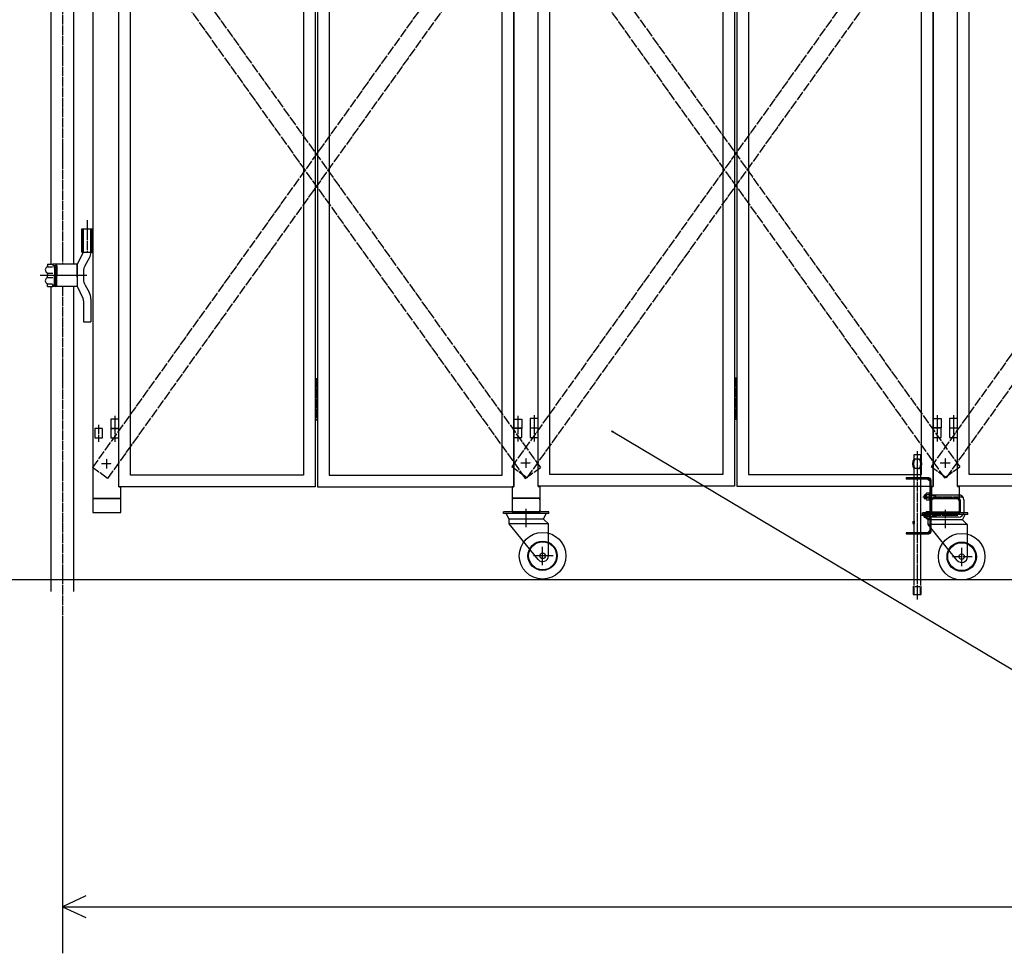
# Model space of a CAD drawing. Extents: x 628 to 15831, y -25 to 10378.
# Drawn here: x 4322 to 6436, y 4112 to 6116 of the extents above; entities that cross this region are included whole.
import ezdxf

# ---------------------------------------------------------------- set-up
doc = ezdxf.new("R2010")
doc.units = 0
doc.linetypes.add('BORDER', pattern=[22, 20, -1, 0, -1])
doc.linetypes.add('DIVIDE', pattern=[23, 20, -1, 0, -1, 0, -1])
doc.layers.get('0').update_dxf_attribs({"linetype": 'CONTINUOUS'})
doc.layers.add('寸法線', color=7, linetype='CONTINUOUS')
doc.layers.add('ﾚｲﾔｰ1', color=7, linetype='CONTINUOUS')
doc.styles.get("Standard").update_dxf_attribs({"font": 'txt', "bigfont": 'extfont'})
doc.dimstyles.new('VELDIM1', dxfattribs={"dimtxt": 149.930553, "dimasz": 50, "dimexe": 100, "dimexo": 0.0625, "dimgap": 0.09, "dimtad": 0, "dimdec": 3, "dimtxsty": 'STANDARD', "dimcen": 0.09, "dimdle": 250, "dimazin": 3, "dimtfac": 1, "dimtdec": 4, "dimtofl": 0, "dimtmove": 0, "dimatfit": 3, "dimtolj": 1, "dimtzin": 0})

# ---------------------------------------------------------------- blocks, each defined once
blk = doc.blocks.new('CLUMP45')
at = {"layer": 'ﾚｲﾔｰ1'}
for p, q in [((5457.8, 5059.1), (5360.8, 5059.1)), ((5360.8, 5055.9), (5360.8, 5059.1)), ((5457.8, 5055.9), (5360.8, 5055.9)), ((5372.8, 5043.9), (5366.3, 5055.9)), ((5446.8, 5043.9), (5452.2, 5055.9)), ((5457.8, 5055.9), (5457.8, 5059.1)), ((5372.8, 5033.9), (5372.8, 5043.9)), ((5446.8, 5043.9), (5372.8, 5043.9)), ((5457.3, 5033.9), (5372.8, 5033.9)), ((5435.2, 4957), (5372.8, 5033.9)), ((5457.3, 5033.4), (5446.8, 5043.9)), ((5457.3, 4965.1), (5457.3, 5033.9))]:
    blk.add_line(p, q, dxfattribs=at)
at = {"layer": 'ﾚｲﾔｰ1', "color": 3, "linetype": 'BORDER'}
for p, q in [((5409.8, 5026.6), (5409.8, 5065.8)), ((5444.8, 4944.9), (5444.8, 4984.3)), ((5467.4, 4965.1), (5424.9, 4965.1))]:
    blk.add_line(p, q, dxfattribs=at)
at = {"layer": 'ﾚｲﾔｰ1'}
for radius in [50, 31.5, 30, 6]:
    blk.add_circle((5444.8, 4965.1), radius, dxfattribs=at)
blk.add_arc((5444.8, 4965.1), 12.5, 220.4083, 360, dxfattribs=at)
blk = doc.blocks.new('CLUMP46')
at = {"layer": 'ﾚｲﾔｰ1'}
for p, q in [((5379.8, 5085.1), (5379.8, 5063.1)), ((5434.8, 5089.1), (5383.8, 5089.1)), ((5438.8, 5085.1), (5438.8, 5063.1)), ((5434.8, 5059.1), (5383.8, 5059.1))]:
    blk.add_line(p, q, dxfattribs=at)
for centre, start, end in [((5383.8, 5085.1), 90, 180), ((5434.8, 5085.1), 0, 90), ((5383.8, 5063.1), 180, 270), ((5434.8, 5063.1), 270, 0)]:
    blk.add_arc(centre, 4, start, end, dxfattribs=at)
blk = doc.blocks.new('CLUMP44')
for name in ['CLUMP46', 'CLUMP45']:
    blk.add_blockref(name, (0, 0))
blk = doc.blocks.new('CLUMP67')
at = {"layer": 'ﾚｲﾔｰ1'}
for p, q in [((6279.8, 5083.2), (6279.8, 5061.2)), ((6334.8, 5087.2), (6283.8, 5087.2)), ((6338.8, 5083.2), (6338.8, 5061.2)), ((6334.8, 5057.2), (6278.8, 5057.2))]:
    blk.add_line(p, q, dxfattribs=at)
for centre, start, end in [((6283.8, 5083.2), 90, 180), ((6334.8, 5083.2), 0, 90), ((6283.8, 5061.2), 180, 270), ((6334.8, 5061.2), 270, 0)]:
    blk.add_arc(centre, 4, start, end, dxfattribs=at)
blk = doc.blocks.new('CLUMP70')
at = {"layer": 'ﾚｲﾔｰ1'}
for p, q in [((6224.8, 5132.2), (6224.8, 5129.9)), ((6273.5, 5132.2), (6224.8, 5132.2)), ((6273.5, 5129.9), (6224.8, 5129.9)), ((6276.5, 5124.5), (6271.1, 5129.9)), ((6276.5, 5017.5), (6276.5, 5126.9)), ((6278.8, 5096.2), (6278.8, 5126.9)), ((6278.8, 5017.5), (6278.8, 5048.2)), ((6273.5, 5014.5), (6224.8, 5014.5)), ((6224.8, 5014.5), (6224.8, 5012.2)), ((6224.8, 5012.2), (6273.5, 5012.2)), ((6276.5, 5019.9), (6271.1, 5014.5))]:
    blk.add_line(p, q, dxfattribs=at)
for centre, radius, start, end in [((6273.5, 5126.9), 5.3, 0, 90), ((6273.5, 5126.9), 3, 0, 90), ((6273.5, 5017.5), 5.3, 270, 0), ((6273.5, 5017.5), 3, 270, 0)]:
    blk.add_arc(centre, radius, start, end, dxfattribs=at)
blk = doc.blocks.new('CLUMP69')
at = {"layer": 'ﾚｲﾔｰ1'}
for p, q in [((6276.5, 5096.7), (6278.8, 5096.7)), ((6276.5, 5087.7), (6278.8, 5087.7)), ((6276.5, 5056.7), (6278.8, 5056.7)), ((6276.5, 5047.7), (6278.8, 5047.7))]:
    blk.add_line(p, q, dxfattribs=at)
blk.add_blockref('CLUMP70', (0, 0))
blk = doc.blocks.new('CLUMP68')
at = {"layer": 'ﾚｲﾔｰ1'}
for p, q in [((6278.8, 5056.2), (6278.8, 5088.2)), ((6278.8, 5087.2), (6278.8, 5057.2))]:
    blk.add_line(p, q, dxfattribs=at)
blk.add_blockref('CLUMP69', (0, 0))
blk = doc.blocks.new('CLUMP71')
at = {"layer": 'ﾚｲﾔｰ1'}
for p, q in [((6357.3, 5057.2), (6260.3, 5057.2)), ((6260.3, 5054), (6260.3, 5057.2)), ((6357.3, 5054), (6260.3, 5054)), ((6272.3, 5042), (6265.8, 5054)), ((6346.3, 5042), (6351.7, 5054)), ((6357.3, 5054), (6357.3, 5057.2)), ((6272.3, 5032), (6272.3, 5042)), ((6346.3, 5042), (6272.3, 5042)), ((6356.8, 5032), (6272.3, 5032)), ((6334.7, 4955.1), (6272.3, 5032)), ((6356.8, 5031.5), (6346.3, 5042)), ((6356.8, 4963.2), (6356.8, 5032))]:
    blk.add_line(p, q, dxfattribs=at)
at = {"layer": 'ﾚｲﾔｰ1', "color": 3, "linetype": 'BORDER'}
for p, q in [((6309.3, 5024.7), (6309.3, 5064)), ((6344.3, 4943.1), (6344.3, 4982.5)), ((6366.9, 4963.2), (6324.4, 4963.2))]:
    blk.add_line(p, q, dxfattribs=at)
at = {"layer": 'ﾚｲﾔｰ1'}
for radius in [50, 31.5, 30, 6]:
    blk.add_circle((6344.3, 4963.2), radius, dxfattribs=at)
blk.add_arc((6344.3, 4963.2), 12.5, 220.4083, 360, dxfattribs=at)
blk = doc.blocks.new('CLUMP72')
at = {"layer": 'ﾚｲﾔｰ1'}
for p, q in [((6263.8, 5096.2), (6267.7, 5096.2)), ((6263.8, 5096.2), (6263.8, 5088.2)), ((6263.8, 5095), (6267.7, 5095)), ((6267.7, 5086.7), (6267.7, 5097.8)), ((6274.5, 5099.6), (6268.5, 5099.6)), ((6274.5, 5095.9), (6268.5, 5095.9)), ((6276.5, 5099.6), (6274.5, 5099.6)), ((6274.5, 5099.6), (6274.5, 5084.9)), ((6276.5, 5084.9), (6276.5, 5099.6)), ((6276.5, 5096.2), (6337.8, 5096.2)), ((6276.5, 5095), (6287.6, 5095)), ((6287.6, 5095), (6288.8, 5096.2)), ((6287.6, 5089.4), (6287.6, 5095)), ((6288.8, 5088.2), (6288.8, 5096.2)), ((6263.8, 5089.4), (6267.7, 5089.4)), ((6263.8, 5088.2), (6267.7, 5088.2)), ((6274.5, 5088.6), (6268.5, 5088.6)), ((6268.5, 5084.9), (6274.5, 5084.9)), ((6276.5, 5093.3), (6274.5, 5092.2)), ((6276.5, 5092.2), (6274.5, 5091.2)), ((6274.5, 5084.9), (6276.5, 5084.9)), ((6276.5, 5089.4), (6287.6, 5089.4)), ((6276.5, 5088.2), (6337.8, 5088.2)), ((6287.6, 5089.4), (6288.8, 5088.2)), ((6340.8, 5085.2), (6340.8, 5059.2)), ((6348.8, 5085.2), (6348.8, 5059.2)), ((6263.7, 5056.2), (6267.7, 5056.2)), ((6263.7, 5055), (6267.7, 5055)), ((6263.8, 5048.2), (6263.8, 5056.2)), ((6267.7, 5046.7), (6267.7, 5057.7)), ((6274.4, 5059.6), (6268.4, 5059.6)), ((6274.4, 5055.9), (6268.4, 5055.9)), ((6274.5, 5059.6), (6274.5, 5044.9)), ((6276.5, 5059.6), (6274.5, 5059.6)), ((6276.5, 5053.3), (6274.5, 5052.2)), ((6276.5, 5052.2), (6274.5, 5051.2)), ((6276.5, 5059.6), (6276.5, 5044.9)), ((6337.8, 5056.2), (6276.5, 5056.2)), ((6276.5, 5055), (6287.6, 5055)), ((6287.6, 5055), (6288.8, 5056.2)), ((6287.6, 5055), (6287.6, 5049.4)), ((6288.8, 5056.2), (6288.8, 5048.2)), ((6263.7, 5049.4), (6267.7, 5049.4)), ((6263.7, 5048.2), (6267.7, 5048.2)), ((6274.4, 5048.5), (6268.4, 5048.5)), ((6268.4, 5044.8), (6274.4, 5044.8)), ((6276.5, 5044.9), (6274.5, 5044.9)), ((6276.5, 5049.4), (6287.6, 5049.4)), ((6337.8, 5048.2), (6276.5, 5048.2)), ((6287.6, 5049.4), (6288.8, 5048.2))]:
    blk.add_line(p, q, dxfattribs=at)
at = {"layer": 'ﾚｲﾔｰ1', "color": 3, "linetype": 'BORDER'}
for p, q in [((6260.7, 5091.8), (6348.9, 5091.8)), ((6258.3, 5052.2), (6335.8, 5052.2))]:
    blk.add_line(p, q, dxfattribs=at)
at = {"layer": 'ﾚｲﾔｰ1'}
for centre, radius, start, end in [((6270.5, 5097.8), 2.72, 137.3, 222.7), ((6277.5, 5092.2), 9.76, 157.9, 202.1), ((6337.8, 5085.2), 11, 0, 90), ((6270.5, 5086.7), 2.72, 137.3, 222.7), ((6337.8, 5085.2), 3, 0, 90), ((6270.4, 5057.7), 2.72, 137.3, 222.7), ((6277.5, 5052.2), 9.76, 157.9, 202.1), ((6337.8, 5059.2), 3, 270, 0), ((6337.8, 5059.2), 11, 270, 0), ((6270.4, 5046.7), 2.72, 137.3, 222.7)]:
    blk.add_arc(centre, radius, start, end, dxfattribs=at)
blk = doc.blocks.new('CLUMP74')
at = {"layer": 'ﾚｲﾔｰ1'}
for centre, start, end in [((6243.6, 5036.7), 179.9596, 195.1481), ((6238.9, 5036.7), 359.9596, 15.1481)]:
    blk.add_arc(centre, 4.38, start, end, dxfattribs=at)
for centre, major_axis, start_param, end_param in [((6243.6, 5036.7), (-1.13, -4.14), -1.570796, -1.299993), ((6242.6, 5037), (-1.8, -2.74), -1.570796, -1.244544), ((6242.8, 5036.5), (0.91, -3.36), -1.570796, -1.263783), ((6241.6, 5037.7), (-1.12, 1.77), 0, 0.442854), ((6241.7, 5035.8), (-1.9, -1.24), 0, 0.408192), ((6241.3, 5038.3), (-1.41, 0), -1.570796, -0.997663), ((6241.3, 5035.2), (-0.79, -1.25), 0, 0.548245), ((6241.2, 5038.2), (-1.25, 0.79), -1.570796, -1.022551), ((6241.3, 5035.1), (0, -1.41), 0, 0.573133), ((6240.8, 5037.6), (-1.24, 1.9), -1.570796, -1.162605), ((6240.9, 5035.7), (1.12, -1.77), 0, 0.442854), ((6239.8, 5036.9), (3.36, 0.91), 0, 0.307013), ((6239.9, 5036.4), (2.74, -1.8), 0, 0.326252), ((6239, 5036.7), (4.14, -1.13), 0, 0.270804)]:
    blk.add_ellipse(centre, major_axis=major_axis, ratio=1, start_param=start_param, end_param=end_param, dxfattribs=at)
blk = doc.blocks.new('CLUMP73')
at = {"layer": 'ﾚｲﾔｰ1'}
for p, q in [((6256.3, 5181.7), (6241.3, 5181.7)), ((6241.3, 5181.7), (6241.3, 5172.7)), ((6256.3, 5172.7), (6256.3, 5181.7)), ((6254, 5172.7), (6243.5, 5172.7)), ((6248.8, 5172.7), (6248.8, 5152.7)), ((6251.3, 5172.7), (6254, 5172.7)), ((6256.3, 5174.1), (6256.3, 5172.7)), ((6241.3, 5152.7), (6241.3, 5132.2)), ((6254, 5152.7), (6243.5, 5152.7)), ((6251.3, 5152.7), (6254, 5152.7)), ((6256.3, 5132.2), (6256.3, 5152.7)), ((6256.3, 5152.7), (6256.3, 5151.9)), ((6241.3, 5129.9), (6241.3, 5039.7)), ((6256.3, 5014.5), (6256.3, 5129.9)), ((6241.3, 5033.7), (6241.3, 5014.5)), ((6241.3, 5012.2), (6241.3, 4901.7)), ((6256.3, 4901.7), (6256.3, 5012.2)), ((6240.3, 4899.7), (6240.3, 4881.7)), ((6241.8, 4897.2), (6241.8, 4881.7)), ((6242.8, 4899.2), (6254.7, 4899.2)), ((6255.7, 4881.7), (6255.7, 4897.2)), ((6257.3, 4881.7), (6257.3, 4899.7)), ((6240.3, 4881.7), (6257.3, 4881.7))]:
    blk.add_line(p, q, dxfattribs=at)
at = {"layer": 'ﾚｲﾔｰ1', "color": 3, "linetype": 'BORDER'}
blk.add_line((6248.8, 5189.5), (6248.8, 4871), dxfattribs=at)
at = {"layer": 'ﾚｲﾔｰ1'}
for centre, radius, start, end in [((6262, 5162.7), 23, 154.2285, 205.7715), ((6262, 5162.7), 21, 151.5631, 208.4369), ((6235.6, 5162.7), 21, 331.5631, 28.4369), ((6235.6, 5162.7), 23, 334.2285, 25.7715)]:
    blk.add_arc(centre, radius, start, end, dxfattribs=at)
blk.add_blockref('CLUMP74', (0, 0))
blk = doc.blocks.new('CLUMP66')
at = {"layer": 'ﾚｲﾔｰ1'}
for p, q in [((6279.8, 5084.1), (6279.8, 5061.2)), ((6338.8, 5084.1), (6338.8, 5061.2))]:
    blk.add_line(p, q, dxfattribs=at)
for name in ['CLUMP73', 'CLUMP68', 'CLUMP72', 'CLUMP67', 'CLUMP71']:
    blk.add_blockref(name, (0, 0))
blk = doc.blocks.new('*D287')
at = {"color": 0}
for p, q in [((4414.5, 4831), (4414.5, 4112.1)), ((11001.1, 4826), (11001.1, 4112.1)), ((4464.5, 4235.4), (4414.5, 4212.1)), ((11001.1, 4212.1), (10951.1, 4235.4)), ((4414.5, 4212.1), (7972.4, 4212.1)), ((4414.5, 4212.1), (7443.2, 4212.1)), ((4414.5, 4212.1), (4664.5, 4212.1)), ((4414.5, 4212.1), (4464.5, 4188.7)), ((11001.1, 4212.1), (7443.2, 4212.1)), ((11001.1, 4212.1), (7972.4, 4212.1)), ((11001.1, 4212.1), (10751.1, 4212.1)), ((10951.1, 4188.7), (11001.1, 4212.1))]:
    blk.add_line(p, q, dxfattribs=at)
blk.add_text('6300', height=149.93, dxfattribs=at).set_placement((7531.4, 4288.5))
blk = doc.blocks.new('CLUMP268')
at = {"layer": 'ﾚｲﾔｰ1', "color": 4, "linetype": 'DIVIDE'}
for p, q in [((5378.5, 6431.7), (5411, 6454.9)), ((5411, 6454.9), (6340.1, 5156)), ((5378.5, 6431.7), (6307.5, 5132.7)), ((6307.5, 5132.7), (6340.1, 5156))]:
    blk.add_line(p, q, dxfattribs=at)
blk = doc.blocks.new('CLUMP269')
at = {"layer": 'ﾚｲﾔｰ1', "color": 4, "linetype": 'DIVIDE'}
for p, q in [((6307.5, 6454.9), (5378.5, 5156)), ((6340.1, 6431.7), (6307.5, 6454.9)), ((6340.1, 6431.7), (5411, 5132.7)), ((5411, 5132.7), (5378.5, 5156))]:
    blk.add_line(p, q, dxfattribs=at)
blk = doc.blocks.new('CLUMP275')
at = {"layer": 'ﾚｲﾔｰ1', "color": 3, "linetype": 'BORDER'}
blk.add_line((5859.3, 5347.8), (5859.3, 5257.2), dxfattribs=at)
at = {"layer": 'ﾚｲﾔｰ1'}
for p, q in [((5856.8, 5339.7), (5856.8, 5264.7)), ((5861.8, 5339.7), (5856.8, 5339.7)), ((5856.8, 5332.2), (5861.8, 5332.2)), ((5861.8, 5264.7), (5861.8, 5339.7)), ((5856.8, 5317.2), (5861.8, 5317.2)), ((5856.8, 5302.2), (5861.8, 5302.2)), ((5856.8, 5287.2), (5861.8, 5287.2)), ((5856.8, 5272.2), (5861.8, 5272.2)), ((5856.8, 5264.7), (5861.8, 5264.7))]:
    blk.add_line(p, q, dxfattribs=at)
blk = doc.blocks.new('CLUMP278')
at = {"layer": 'ﾚｲﾔｰ1', "color": 3, "linetype": 'BORDER'}
blk.add_line((6291.8, 5267.2), (6291.8, 5231), dxfattribs=at)
at = {"layer": 'ﾚｲﾔｰ1'}
for p, q in [((6283.3, 5259.7), (6300.3, 5259.7)), ((6283.3, 5239.7), (6283.3, 5259.7)), ((6300.3, 5259.7), (6300.3, 5239.7)), ((6300.3, 5239.7), (6283.3, 5239.7))]:
    blk.add_line(p, q, dxfattribs=at)
blk = doc.blocks.new('CLUMP279')
at = {"layer": 'ﾚｲﾔｰ1', "color": 3, "linetype": 'BORDER'}
blk.add_line((6291.8, 5267.2), (6291.8, 5231), dxfattribs=at)
at = {"layer": 'ﾚｲﾔｰ1'}
for p, q in [((6283.3, 5259.7), (6300.3, 5259.7)), ((6283.3, 5239.7), (6283.3, 5259.7)), ((6300.3, 5259.7), (6300.3, 5239.7)), ((6300.3, 5239.7), (6283.3, 5239.7))]:
    blk.add_line(p, q, dxfattribs=at)
blk = doc.blocks.new('CLUMP280')
at = {"layer": 'ﾚｲﾔｰ1'}
for p, q in [((6283.3, 6624.7), (6300.3, 6624.7)), ((6283.3, 6604.7), (6283.3, 6624.7)), ((6300.3, 6624.7), (6300.3, 6604.7)), ((6300.3, 6604.7), (6283.3, 6604.7))]:
    blk.add_line(p, q, dxfattribs=at)
at = {"layer": 'ﾚｲﾔｰ1', "color": 3, "linetype": 'BORDER'}
blk.add_line((6291.8, 6632.2), (6291.8, 6596), dxfattribs=at)
blk = doc.blocks.new('CLUMP281')
at = {"layer": 'ﾚｲﾔｰ1'}
for p, q in [((6283.3, 7989.7), (6300.3, 7989.7)), ((6283.3, 7969.7), (6283.3, 7989.7)), ((6300.3, 7989.7), (6300.3, 7969.7)), ((6300.3, 7969.7), (6283.3, 7969.7))]:
    blk.add_line(p, q, dxfattribs=at)
at = {"layer": 'ﾚｲﾔｰ1', "color": 3, "linetype": 'BORDER'}
blk.add_line((6291.8, 7997.2), (6291.8, 7961), dxfattribs=at)
blk = doc.blocks.new('CLUMP282')
at = {"layer": 'ﾚｲﾔｰ1'}
for p, q in [((6283.3, 7989.7), (6300.3, 7989.7)), ((6283.3, 7969.7), (6283.3, 7989.7)), ((6300.3, 7989.7), (6300.3, 7969.7)), ((6300.3, 7969.7), (6283.3, 7969.7))]:
    blk.add_line(p, q, dxfattribs=at)
at = {"layer": 'ﾚｲﾔｰ1', "color": 3, "linetype": 'BORDER'}
blk.add_line((6291.8, 7997.2), (6291.8, 7961), dxfattribs=at)
blk = doc.blocks.new('CLUMP277')
for name in ['CLUMP281', 'CLUMP282', 'CLUMP280', 'CLUMP278', 'CLUMP279']:
    blk.add_blockref(name, (0, 0))
blk = doc.blocks.new('CLUMP311')
at = {"layer": 'ﾚｲﾔｰ1', "color": 3, "linetype": 'BORDER'}
blk.add_line((5426.8, 5267.2), (5426.8, 5231), dxfattribs=at)
at = {"layer": 'ﾚｲﾔｰ1'}
for p, q in [((5418.3, 5259.7), (5418.3, 5239.7)), ((5435.3, 5259.7), (5418.3, 5259.7)), ((5435.3, 5239.7), (5435.3, 5259.7)), ((5418.3, 5239.7), (5435.3, 5239.7))]:
    blk.add_line(p, q, dxfattribs=at)
blk = doc.blocks.new('CLUMP312')
at = {"layer": 'ﾚｲﾔｰ1', "color": 3, "linetype": 'BORDER'}
blk.add_line((5426.8, 5267.2), (5426.8, 5231), dxfattribs=at)
at = {"layer": 'ﾚｲﾔｰ1'}
for p, q in [((5418.3, 5259.7), (5418.3, 5239.7)), ((5435.3, 5259.7), (5418.3, 5259.7)), ((5435.3, 5239.7), (5435.3, 5259.7)), ((5418.3, 5239.7), (5435.3, 5239.7))]:
    blk.add_line(p, q, dxfattribs=at)
blk = doc.blocks.new('CLUMP313')
at = {"layer": 'ﾚｲﾔｰ1'}
for p, q in [((5418.3, 6624.7), (5418.3, 6604.7)), ((5435.3, 6624.7), (5418.3, 6624.7)), ((5435.3, 6604.7), (5435.3, 6624.7)), ((5418.3, 6604.7), (5435.3, 6604.7))]:
    blk.add_line(p, q, dxfattribs=at)
at = {"layer": 'ﾚｲﾔｰ1', "color": 3, "linetype": 'BORDER'}
blk.add_line((5426.8, 6632.2), (5426.8, 6596), dxfattribs=at)
blk = doc.blocks.new('CLUMP314')
at = {"layer": 'ﾚｲﾔｰ1'}
for p, q in [((5418.3, 7989.7), (5418.3, 7969.7)), ((5435.3, 7989.7), (5418.3, 7989.7)), ((5435.3, 7969.7), (5435.3, 7989.7)), ((5418.3, 7969.7), (5435.3, 7969.7))]:
    blk.add_line(p, q, dxfattribs=at)
at = {"layer": 'ﾚｲﾔｰ1', "color": 3, "linetype": 'BORDER'}
blk.add_line((5426.8, 7997.2), (5426.8, 7961), dxfattribs=at)
blk = doc.blocks.new('CLUMP315')
at = {"layer": 'ﾚｲﾔｰ1'}
for p, q in [((5418.3, 7989.7), (5418.3, 7969.7)), ((5435.3, 7989.7), (5418.3, 7989.7)), ((5435.3, 7969.7), (5435.3, 7989.7)), ((5418.3, 7969.7), (5435.3, 7969.7))]:
    blk.add_line(p, q, dxfattribs=at)
at = {"layer": 'ﾚｲﾔｰ1', "color": 3, "linetype": 'BORDER'}
blk.add_line((5426.8, 7997.2), (5426.8, 7961), dxfattribs=at)
blk = doc.blocks.new('CLUMP310')
for name in ['CLUMP314', 'CLUMP315', 'CLUMP313', 'CLUMP311', 'CLUMP312']:
    blk.add_blockref(name, (0, 0))
blk = doc.blocks.new('CLUMP270')
at = {"layer": 'ﾚｲﾔｰ1'}
for p, q in [((5435.3, 5114.7), (5435.3, 8114.7)), ((5856.8, 8114.7), (5856.8, 5114.7)), ((5861.8, 8114.7), (5861.8, 5114.7)), ((6283.3, 5114.7), (6283.3, 8114.7)), ((5460.3, 5139.7), (5460.3, 8089.7)), ((5831.8, 8089.7), (5831.8, 5139.7)), ((5886.8, 8089.7), (5886.8, 5139.7)), ((6258.3, 5139.7), (6258.3, 8089.7)), ((5831.8, 5139.7), (5460.3, 5139.7)), ((5886.8, 5139.7), (6258.3, 5139.7)), ((5856.8, 5114.7), (5435.3, 5114.7)), ((5861.8, 5114.7), (6283.3, 5114.7))]:
    blk.add_line(p, q, dxfattribs=at)
for name in ['CLUMP310', 'CLUMP277', 'CLUMP275']:
    blk.add_blockref(name, (0, 0))
blk = doc.blocks.new('CLUMP325')
at = {"layer": 'ﾚｲﾔｰ1', "color": 3, "linetype": 'BORDER'}
blk.add_line((5426.8, 5246.6), (5426.8, 5210.4), dxfattribs=at)
at = {"layer": 'ﾚｲﾔｰ1'}
for p, q in [((5418.3, 5239.1), (5418.3, 5219.1)), ((5435.3, 5239.1), (5418.3, 5239.1)), ((5435.3, 5219.1), (5435.3, 5239.1)), ((5418.3, 5219.1), (5435.3, 5219.1))]:
    blk.add_line(p, q, dxfattribs=at)
blk = doc.blocks.new('CLUMP326')
at = {"layer": 'ﾚｲﾔｰ1', "color": 3, "linetype": 'BORDER'}
blk.add_line((5391.8, 5246.6), (5391.8, 5210.4), dxfattribs=at)
at = {"layer": 'ﾚｲﾔｰ1'}
for p, q in [((5383.3, 5239.1), (5383.3, 5219.1)), ((5400.3, 5239.1), (5383.3, 5239.1)), ((5400.3, 5219.1), (5400.3, 5239.1)), ((5383.3, 5219.1), (5400.3, 5219.1))]:
    blk.add_line(p, q, dxfattribs=at)
blk = doc.blocks.new('CLUMP327')
at = {"layer": 'ﾚｲﾔｰ1', "color": 3, "linetype": 'BORDER'}
blk.add_line((5391.8, 5246.6), (5391.8, 5210.4), dxfattribs=at)
at = {"layer": 'ﾚｲﾔｰ1'}
for p, q in [((5383.3, 5239.1), (5383.3, 5219.1)), ((5400.3, 5239.1), (5383.3, 5239.1)), ((5400.3, 5219.1), (5400.3, 5239.1)), ((5383.3, 5219.1), (5400.3, 5219.1))]:
    blk.add_line(p, q, dxfattribs=at)
blk = doc.blocks.new('CLUMP328')
at = {"layer": 'ﾚｲﾔｰ1', "color": 3, "linetype": 'BORDER'}
blk.add_line((5426.8, 5246.6), (5426.8, 5210.4), dxfattribs=at)
at = {"layer": 'ﾚｲﾔｰ1'}
for p, q in [((5418.3, 5239.1), (5418.3, 5219.1)), ((5435.3, 5239.1), (5418.3, 5239.1)), ((5435.3, 5219.1), (5435.3, 5239.1)), ((5418.3, 5219.1), (5435.3, 5219.1))]:
    blk.add_line(p, q, dxfattribs=at)
blk = doc.blocks.new('CLUMP316')
at = {"layer": 'ﾚｲﾔｰ1'}
for p, q in [((5383.3, 8114.1), (5383.3, 5114.1)), ((5435.3, 5114.1), (5435.3, 8114.1)), ((5379.3, 5114.1), (5379.3, 5089.1)), ((5379.3, 5114.1), (5383.3, 5114.1)), ((5435.3, 5114.1), (5439.3, 5114.1)), ((5439.3, 5089.1), (5439.3, 5114.1)), ((5379.3, 5089.1), (5439.3, 5089.1)), ((5379.3, 5089.1), (5379.3, 5059.1)), ((5439.3, 5089.1), (5379.3, 5089.1)), ((5439.3, 5059.1), (5439.3, 5089.1)), ((5379.3, 5059.1), (5439.3, 5059.1))]:
    blk.add_line(p, q, dxfattribs=at)
for name in ['CLUMP326', 'CLUMP327', 'CLUMP325', 'CLUMP328']:
    blk.add_blockref(name, (0, 0))
blk = doc.blocks.new('CLUMP267')
at = {"layer": 'ﾚｲﾔｰ1', "color": 3, "linetype": 'BORDER'}
for p, q in [((5398.2, 5164.7), (5420.4, 5164.7)), ((5409.3, 5153.8), (5409.3, 5175.5))]:
    blk.add_line(p, q, dxfattribs=at)
for name in ['CLUMP316', 'CLUMP270', 'CLUMP268', 'CLUMP269']:
    blk.add_blockref(name, (0, 0))
blk = doc.blocks.new('CLUMP330')
at = {"layer": 'ﾚｲﾔｰ1', "color": 4, "linetype": 'DIVIDE'}
for p, q in [((6278.5, 6431.7), (6311, 6454.9)), ((6311, 6454.9), (7240.1, 5156)), ((6278.5, 6431.7), (7207.5, 5132.7)), ((7207.5, 5132.7), (7240.1, 5156))]:
    blk.add_line(p, q, dxfattribs=at)
blk = doc.blocks.new('CLUMP331')
at = {"layer": 'ﾚｲﾔｰ1', "color": 4, "linetype": 'DIVIDE'}
for p, q in [((7207.5, 6454.9), (6278.5, 5156)), ((7240.1, 6431.7), (7207.5, 6454.9)), ((7240.1, 6431.7), (6311, 5132.7)), ((6311, 5132.7), (6278.5, 5156))]:
    blk.add_line(p, q, dxfattribs=at)
blk = doc.blocks.new('CLUMP373')
at = {"layer": 'ﾚｲﾔｰ1', "color": 3, "linetype": 'BORDER'}
blk.add_line((6326.8, 5267.2), (6326.8, 5231), dxfattribs=at)
at = {"layer": 'ﾚｲﾔｰ1'}
for p, q in [((6318.3, 5259.7), (6318.3, 5239.7)), ((6335.3, 5259.7), (6318.3, 5259.7)), ((6335.3, 5239.7), (6335.3, 5259.7)), ((6318.3, 5239.7), (6335.3, 5239.7))]:
    blk.add_line(p, q, dxfattribs=at)
blk = doc.blocks.new('CLUMP374')
at = {"layer": 'ﾚｲﾔｰ1', "color": 3, "linetype": 'BORDER'}
blk.add_line((6326.8, 5267.2), (6326.8, 5231), dxfattribs=at)
at = {"layer": 'ﾚｲﾔｰ1'}
for p, q in [((6318.3, 5259.7), (6318.3, 5239.7)), ((6335.3, 5259.7), (6318.3, 5259.7)), ((6335.3, 5239.7), (6335.3, 5259.7)), ((6318.3, 5239.7), (6335.3, 5239.7))]:
    blk.add_line(p, q, dxfattribs=at)
blk = doc.blocks.new('CLUMP375')
at = {"layer": 'ﾚｲﾔｰ1'}
for p, q in [((6318.3, 6624.7), (6318.3, 6604.7)), ((6335.3, 6624.7), (6318.3, 6624.7)), ((6335.3, 6604.7), (6335.3, 6624.7)), ((6318.3, 6604.7), (6335.3, 6604.7))]:
    blk.add_line(p, q, dxfattribs=at)
at = {"layer": 'ﾚｲﾔｰ1', "color": 3, "linetype": 'BORDER'}
blk.add_line((6326.8, 6632.2), (6326.8, 6596), dxfattribs=at)
blk = doc.blocks.new('CLUMP376')
at = {"layer": 'ﾚｲﾔｰ1'}
for p, q in [((6318.3, 7989.7), (6318.3, 7969.7)), ((6335.3, 7989.7), (6318.3, 7989.7)), ((6335.3, 7969.7), (6335.3, 7989.7)), ((6318.3, 7969.7), (6335.3, 7969.7))]:
    blk.add_line(p, q, dxfattribs=at)
at = {"layer": 'ﾚｲﾔｰ1', "color": 3, "linetype": 'BORDER'}
blk.add_line((6326.8, 7997.2), (6326.8, 7961), dxfattribs=at)
blk = doc.blocks.new('CLUMP377')
at = {"layer": 'ﾚｲﾔｰ1'}
for p, q in [((6318.3, 7989.7), (6318.3, 7969.7)), ((6335.3, 7989.7), (6318.3, 7989.7)), ((6335.3, 7969.7), (6335.3, 7989.7)), ((6318.3, 7969.7), (6335.3, 7969.7))]:
    blk.add_line(p, q, dxfattribs=at)
at = {"layer": 'ﾚｲﾔｰ1', "color": 3, "linetype": 'BORDER'}
blk.add_line((6326.8, 7997.2), (6326.8, 7961), dxfattribs=at)
blk = doc.blocks.new('CLUMP372')
for name in ['CLUMP376', 'CLUMP377', 'CLUMP375', 'CLUMP373', 'CLUMP374']:
    blk.add_blockref(name, (0, 0))
blk = doc.blocks.new('CLUMP332')
at = {"layer": 'ﾚｲﾔｰ1'}
for p, q in [((6335.3, 5114.7), (6335.3, 8114.7)), ((6360.3, 5139.7), (6360.3, 8089.7)), ((6731.8, 5139.7), (6360.3, 5139.7)), ((6756.8, 5114.7), (6335.3, 5114.7))]:
    blk.add_line(p, q, dxfattribs=at)
blk.add_blockref('CLUMP372', (0, 0))
blk = doc.blocks.new('CLUMP387')
at = {"layer": 'ﾚｲﾔｰ1', "color": 3, "linetype": 'BORDER'}
blk.add_line((6326.8, 5246.6), (6326.8, 5210.4), dxfattribs=at)
at = {"layer": 'ﾚｲﾔｰ1'}
for p, q in [((6318.3, 5239.1), (6318.3, 5219.1)), ((6335.3, 5239.1), (6318.3, 5239.1)), ((6335.3, 5219.1), (6335.3, 5239.1)), ((6318.3, 5219.1), (6335.3, 5219.1))]:
    blk.add_line(p, q, dxfattribs=at)
blk = doc.blocks.new('CLUMP388')
at = {"layer": 'ﾚｲﾔｰ1', "color": 3, "linetype": 'BORDER'}
blk.add_line((6291.8, 5246.6), (6291.8, 5210.4), dxfattribs=at)
at = {"layer": 'ﾚｲﾔｰ1'}
for p, q in [((6283.3, 5239.1), (6283.3, 5219.1)), ((6300.3, 5239.1), (6283.3, 5239.1)), ((6300.3, 5219.1), (6300.3, 5239.1)), ((6283.3, 5219.1), (6300.3, 5219.1))]:
    blk.add_line(p, q, dxfattribs=at)
blk = doc.blocks.new('CLUMP389')
at = {"layer": 'ﾚｲﾔｰ1', "color": 3, "linetype": 'BORDER'}
blk.add_line((6291.8, 5246.6), (6291.8, 5210.4), dxfattribs=at)
at = {"layer": 'ﾚｲﾔｰ1'}
for p, q in [((6283.3, 5239.1), (6283.3, 5219.1)), ((6300.3, 5239.1), (6283.3, 5239.1)), ((6300.3, 5219.1), (6300.3, 5239.1)), ((6283.3, 5219.1), (6300.3, 5219.1))]:
    blk.add_line(p, q, dxfattribs=at)
blk = doc.blocks.new('CLUMP390')
at = {"layer": 'ﾚｲﾔｰ1', "color": 3, "linetype": 'BORDER'}
blk.add_line((6326.8, 5246.6), (6326.8, 5210.4), dxfattribs=at)
at = {"layer": 'ﾚｲﾔｰ1'}
for p, q in [((6318.3, 5239.1), (6318.3, 5219.1)), ((6335.3, 5239.1), (6318.3, 5239.1)), ((6335.3, 5219.1), (6335.3, 5239.1)), ((6318.3, 5219.1), (6335.3, 5219.1))]:
    blk.add_line(p, q, dxfattribs=at)
blk = doc.blocks.new('CLUMP378')
at = {"layer": 'ﾚｲﾔｰ1'}
for p, q in [((6283.3, 8114.1), (6283.3, 5114.1)), ((6335.3, 5114.1), (6335.3, 8114.1)), ((6279.3, 5114.1), (6279.3, 5089.1)), ((6279.3, 5114.1), (6283.3, 5114.1)), ((6335.3, 5114.1), (6339.3, 5114.1)), ((6339.3, 5089.1), (6339.3, 5114.1)), ((6279.3, 5089.1), (6339.3, 5089.1)), ((6279.3, 5089.1), (6279.3, 5059.1)), ((6339.3, 5089.1), (6279.3, 5089.1)), ((6339.3, 5059.1), (6339.3, 5089.1)), ((6279.3, 5059.1), (6339.3, 5059.1))]:
    blk.add_line(p, q, dxfattribs=at)
for name in ['CLUMP388', 'CLUMP389', 'CLUMP387', 'CLUMP390']:
    blk.add_blockref(name, (0, 0))
blk = doc.blocks.new('CLUMP329')
at = {"layer": 'ﾚｲﾔｰ1', "color": 3, "linetype": 'BORDER'}
for p, q in [((6298.2, 5164.7), (6320.4, 5164.7)), ((6309.3, 5153.8), (6309.3, 5175.5))]:
    blk.add_line(p, q, dxfattribs=at)
for name in ['CLUMP378', 'CLUMP332', 'CLUMP330', 'CLUMP331']:
    blk.add_blockref(name, (0, 0))
blk = doc.blocks.new('CLUMP396')
at = {"layer": 'ﾚｲﾔｰ1', "color": 3, "linetype": 'BORDER'}
blk.add_line((4526.8, 5265.8), (4526.8, 5229.6), dxfattribs=at)
at = {"layer": 'ﾚｲﾔｰ1'}
for p, q in [((4518.3, 5258.2), (4518.3, 5238.2)), ((4535.3, 5258.2), (4518.3, 5258.2)), ((4535.3, 5238.2), (4535.3, 5258.2)), ((4518.3, 5238.2), (4535.3, 5238.2))]:
    blk.add_line(p, q, dxfattribs=at)
blk = doc.blocks.new('CLUMP397')
at = {"layer": 'ﾚｲﾔｰ1', "color": 3, "linetype": 'BORDER'}
blk.add_line((4526.8, 5265.8), (4526.8, 5229.6), dxfattribs=at)
at = {"layer": 'ﾚｲﾔｰ1'}
for p, q in [((4518.3, 5258.2), (4518.3, 5238.2)), ((4535.3, 5258.2), (4518.3, 5258.2)), ((4535.3, 5238.2), (4535.3, 5258.2)), ((4518.3, 5238.2), (4535.3, 5238.2))]:
    blk.add_line(p, q, dxfattribs=at)
blk = doc.blocks.new('CLUMP422')
at = {"layer": 'ﾚｲﾔｰ1', "color": 3, "linetype": 'BORDER'}
blk.add_line((5391.8, 5265.8), (5391.8, 5229.6), dxfattribs=at)
at = {"layer": 'ﾚｲﾔｰ1'}
for p, q in [((5383.3, 5258.2), (5400.3, 5258.2)), ((5383.3, 5238.2), (5383.3, 5258.2)), ((5400.3, 5258.2), (5400.3, 5238.2)), ((5400.3, 5238.2), (5383.3, 5238.2))]:
    blk.add_line(p, q, dxfattribs=at)
blk = doc.blocks.new('CLUMP423')
at = {"layer": 'ﾚｲﾔｰ1', "color": 3, "linetype": 'BORDER'}
blk.add_line((5391.8, 5265.8), (5391.8, 5229.6), dxfattribs=at)
at = {"layer": 'ﾚｲﾔｰ1'}
for p, q in [((5383.3, 5258.2), (5400.3, 5258.2)), ((5383.3, 5238.2), (5383.3, 5258.2)), ((5400.3, 5258.2), (5400.3, 5238.2)), ((5400.3, 5238.2), (5383.3, 5238.2))]:
    blk.add_line(p, q, dxfattribs=at)
blk = doc.blocks.new('CLUMP426')
at = {"layer": 'ﾚｲﾔｰ1'}
for p, q in [((4956.8, 5338.2), (4956.8, 5263.2)), ((4961.8, 5338.2), (4956.8, 5338.2)), ((4956.8, 5330.7), (4961.8, 5330.7)), ((4961.8, 5263.2), (4961.8, 5338.2)), ((4956.8, 5315.7), (4961.8, 5315.7)), ((4956.8, 5300.7), (4961.8, 5300.7)), ((4956.8, 5285.7), (4961.8, 5285.7)), ((4956.8, 5270.7), (4961.8, 5270.7)), ((4956.8, 5263.2), (4961.8, 5263.2))]:
    blk.add_line(p, q, dxfattribs=at)
at = {"layer": 'ﾚｲﾔｰ1', "color": 3, "linetype": 'BORDER'}
blk.add_line((4959.3, 5346.4), (4959.3, 5255.7), dxfattribs=at)
blk = doc.blocks.new('CLUMP431')
at = {"layer": 'ﾚｲﾔｰ1', "color": 4, "linetype": 'DIVIDE'}
for p, q in [((5407.5, 6453.5), (4478.5, 5154.6)), ((5440.1, 6430.3), (5407.5, 6453.5)), ((5440.1, 6430.3), (4511, 5131.3)), ((4511, 5131.3), (4478.5, 5154.6))]:
    blk.add_line(p, q, dxfattribs=at)
blk = doc.blocks.new('CLUMP432')
at = {"layer": 'ﾚｲﾔｰ1', "color": 4, "linetype": 'DIVIDE'}
for p, q in [((4478.5, 6430.3), (4511, 6453.5)), ((4511, 6453.5), (5440.1, 5154.6)), ((4478.5, 6430.3), (5407.5, 5131.3)), ((5407.5, 5131.3), (5440.1, 5154.6))]:
    blk.add_line(p, q, dxfattribs=at)
blk = doc.blocks.new('CLUMP392')
at = {"layer": 'ﾚｲﾔｰ1'}
for p, q in [((4535.3, 5113.2), (4535.3, 8113.2)), ((4956.8, 8113.2), (4956.8, 5113.2)), ((4961.8, 8113.2), (4961.8, 5113.2)), ((5383.3, 5113.2), (5383.3, 8113.2)), ((4560.3, 5138.2), (4560.3, 8088.2)), ((4931.8, 8088.2), (4931.8, 5138.2)), ((4986.8, 8088.2), (4986.8, 5138.2)), ((5358.3, 5138.2), (5358.3, 8088.2)), ((4931.8, 5138.2), (4560.3, 5138.2)), ((4986.8, 5138.2), (5358.3, 5138.2)), ((4956.8, 5113.2), (4535.3, 5113.2)), ((4961.8, 5113.2), (5383.3, 5113.2))]:
    blk.add_line(p, q, dxfattribs=at)
at = {"layer": 'ﾚｲﾔｰ1', "color": 3, "linetype": 'BORDER'}
for p, q in [((4498.2, 5163.2), (4520.4, 5163.2)), ((4509.3, 5152.4), (4509.3, 5174.1))]:
    blk.add_line(p, q, dxfattribs=at)
for name in ['CLUMP431', 'CLUMP432', 'CLUMP426', 'CLUMP396', 'CLUMP397', 'CLUMP422', 'CLUMP423']:
    blk.add_blockref(name, (0, 0))
blk = doc.blocks.new('CLUMP447')
at = {"layer": 'ﾚｲﾔｰ1', "color": 3, "linetype": 'BORDER'}
blk.add_line((4526.8, 5245.8), (4526.8, 5209.6), dxfattribs=at)
at = {"layer": 'ﾚｲﾔｰ1'}
for p, q in [((4518.3, 5238.2), (4518.3, 5218.2)), ((4535.3, 5238.2), (4518.3, 5238.2)), ((4535.3, 5218.2), (4535.3, 5238.2)), ((4518.3, 5218.2), (4535.3, 5218.2))]:
    blk.add_line(p, q, dxfattribs=at)
blk = doc.blocks.new('CLUMP448')
at = {"layer": 'ﾚｲﾔｰ1', "color": 3, "linetype": 'BORDER'}
blk.add_line((4491.8, 5245.8), (4491.8, 5209.6), dxfattribs=at)
at = {"layer": 'ﾚｲﾔｰ1'}
for p, q in [((4483.3, 5238.2), (4483.3, 5218.2)), ((4500.3, 5238.2), (4483.3, 5238.2)), ((4500.3, 5218.2), (4500.3, 5238.2)), ((4483.3, 5218.2), (4500.3, 5218.2))]:
    blk.add_line(p, q, dxfattribs=at)
blk = doc.blocks.new('CLUMP449')
at = {"layer": 'ﾚｲﾔｰ1', "color": 3, "linetype": 'BORDER'}
blk.add_line((4491.8, 5245.8), (4491.8, 5209.6), dxfattribs=at)
at = {"layer": 'ﾚｲﾔｰ1'}
for p, q in [((4483.3, 5238.2), (4483.3, 5218.2)), ((4500.3, 5238.2), (4483.3, 5238.2)), ((4500.3, 5218.2), (4500.3, 5238.2)), ((4483.3, 5218.2), (4500.3, 5218.2))]:
    blk.add_line(p, q, dxfattribs=at)
blk = doc.blocks.new('CLUMP450')
at = {"layer": 'ﾚｲﾔｰ1', "color": 3, "linetype": 'BORDER'}
blk.add_line((4526.8, 5245.8), (4526.8, 5209.6), dxfattribs=at)
at = {"layer": 'ﾚｲﾔｰ1'}
for p, q in [((4518.3, 5238.2), (4518.3, 5218.2)), ((4535.3, 5238.2), (4518.3, 5238.2)), ((4535.3, 5218.2), (4535.3, 5238.2)), ((4518.3, 5218.2), (4535.3, 5218.2))]:
    blk.add_line(p, q, dxfattribs=at)
blk = doc.blocks.new('CLUMP438')
at = {"layer": 'ﾚｲﾔｰ1'}
for p, q in [((4479.3, 8118.2), (4479.3, 5088.2)), ((4535.3, 5113.2), (4535.3, 8113.2)), ((4535.3, 5113.2), (4539.3, 5113.2)), ((4539.3, 5088.2), (4539.3, 5113.2)), ((4479.3, 5088.2), (4539.3, 5088.2)), ((4539.3, 5088.2), (4479.3, 5088.2)), ((4479.3, 5088.2), (4479.3, 5058.2)), ((4539.3, 5058.2), (4539.3, 5088.2)), ((4479.3, 5058.2), (4539.3, 5058.2))]:
    blk.add_line(p, q, dxfattribs=at)
for name in ['CLUMP448', 'CLUMP449', 'CLUMP447', 'CLUMP450']:
    blk.add_blockref(name, (0, 0))
blk = doc.blocks.new('CLUMP451')
at = {"layer": 'ﾚｲﾔｰ1', "color": 3, "linetype": 'BORDER'}
for p, q in [((4466.9, 5685.3), (4466.9, 5617.8)), ((4372.9, 5567), (4464.1, 5567))]:
    blk.add_line(p, q, dxfattribs=at)
at = {"layer": 'ﾚｲﾔｰ1'}
for p, q in [((4455.6, 5667), (4479.3, 5667)), ((4455.6, 5617), (4455.6, 5667)), ((4457.6, 5617), (4457.6, 5667)), ((4459.4, 5617.8), (4459.4, 5667)), ((4475.4, 5616.7), (4475.4, 5667)), ((4477.3, 5617), (4477.3, 5667)), ((4445.4, 5590), (4459, 5617)), ((4455.6, 5617), (4479.3, 5617)), ((4462.8, 5588.1), (4472.1, 5604.2)), ((4382.4, 5590.8), (4382.4, 5587.1)), ((4382.4, 5590.8), (4393.4, 5590.8)), ((4382.4, 5590.8), (4382.4, 5587)), ((4382.5, 5585.4), (4392.9, 5585.4)), ((4398.9, 5590.8), (4393.4, 5590.8)), ((4393.4, 5590.8), (4393.4, 5587.8)), ((4393.4, 5587.8), (4399.2, 5587.8)), ((4397.4, 5581.9), (4397.4, 5566.9)), ((4445.4, 5590.8), (4398, 5590.8)), ((4398.4, 5581.8), (4398.4, 5567)), ((4400.5, 5587.2), (4399.3, 5587.2)), ((4399.4, 5584.2), (4401.5, 5584.2)), ((4400.3, 5587.8), (4400.3, 5587.8)), ((4401.4, 5585.7), (4401.4, 5567)), ((4402.4, 5587.3), (4402.4, 5567)), ((4445.4, 5567), (4445.4, 5590.8)), ((4445.4, 5590), (4445.4, 5544)), ((4366.5, 5567), (4466.4, 5567)), ((4366.5, 5567), (4466.4, 5567)), ((4372.9, 5567), (4464.1, 5567)), ((4381.2, 5567), (4394.4, 5567)), ((4381.2, 5567), (4394.4, 5567)), ((4382.4, 5570.5), (4382.4, 5567.2)), ((4382.4, 5568.3), (4382.4, 5567.2)), ((4382.4, 5563.5), (4382.4, 5566.9)), ((4382.4, 5563.5), (4382.4, 5566.9)), ((4382.7, 5571.8), (4393.2, 5571.8)), ((4382.7, 5562.3), (4393.2, 5562.3)), ((4397.4, 5552.2), (4397.4, 5567.2)), ((4398.4, 5552.3), (4398.4, 5567)), ((4401.4, 5548.3), (4401.4, 5567)), ((4402.4, 5546.8), (4402.4, 5567)), ((4441.4, 5567), (4457.8, 5567)), ((4445.4, 5576.2), (4445.4, 5557.8)), ((4445.4, 5563), (4445.4, 5571)), ((4445.4, 5567), (4445.4, 5543.3)), ((4459.4, 5575.6), (4459.4, 5558.5)), ((4382.4, 5543.3), (4382.4, 5547.1)), ((4382.4, 5543.3), (4382.4, 5547)), ((4382.4, 5543.3), (4393.4, 5543.3)), ((4382.5, 5548.7), (4392.9, 5548.7)), ((4393.4, 5543.3), (4393.4, 5546.3)), ((4393.4, 5546.3), (4399.2, 5546.3)), ((4398.9, 5543.3), (4393.4, 5543.3)), ((4445.4, 5543.3), (4398, 5543.3)), ((4400.5, 5546.9), (4399.3, 5546.9)), ((4399.4, 5549.9), (4401.5, 5549.9)), ((4400.3, 5546.3), (4400.3, 5546.3)), ((4445.4, 5544), (4457.5, 5519.6)), ((4462.8, 5546), (4471.4, 5531)), ((4459.4, 5512.6), (4459.4, 5467)), ((4475.4, 5516), (4475.4, 5467)), ((4459.4, 5467), (4475.4, 5467))]:
    blk.add_line(p, q, dxfattribs=at)
for centre, radius, start, end in [((4450.4, 5616.7), 25, 330, 0), ((4384.4, 5578.8), 7, 117.4551, 241.2232), ((4379.4, 5587.5), 3, 300, 0), ((4399.3, 5584.2), 2.95, 90.0378, 229.9042), ((4399.4, 5582.8), 1.4, 80.2176, 224.5637), ((4398.9, 5587.3), 3.5, 0, 90), ((4398.9, 5585.3), 2.5, 0, 90), ((4484.4, 5575.6), 25, 150, 180), ((4384.4, 5555.3), 7, 118.7768, 242.5449), ((4379.4, 5570.1), 3, 0, 60), ((4379.4, 5564), 3, 300, 0), ((4379.4, 5564), 3, 306.8699, 0), ((4484.4, 5558.5), 25, 180, 210), ((4379.4, 5546.6), 3, 0, 60), ((4379.4, 5546.6), 3, 23.792, 53.1301), ((4399.3, 5549.9), 2.95, 130.0958, 269.9622), ((4398.9, 5548.8), 2.5, 270, 0), ((4398.9, 5546.8), 3.5, 270, 0), ((4445.4, 5512.6), 14, 0, 30), ((4445.4, 5516), 30, 0, 30)]:
    blk.add_arc(centre, radius, start, end, dxfattribs=at)
blk.add_ellipse((4399.4, 5551.3), major_axis=(-0.985, -1), ratio=1, start_param=-1.570796, end_param=0.948519, dxfattribs=at)
blk = doc.blocks.new('CLUMP391')
at = {"layer": 'ﾚｲﾔｰ1'}
for p, q in [((4390.2, 5591), (4390.2, 6943.8)), ((4438.8, 5591.2), (4438.8, 6943.2)), ((4390.2, 4888.2), (4390.2, 5543.1)), ((4438.8, 4888.2), (4438.8, 5544.1))]:
    blk.add_line(p, q, dxfattribs=at)
at = {"layer": 'ﾚｲﾔｰ1', "color": 3, "linetype": 'BORDER'}
for p, q in [((4414.5, 6942.7), (4414.5, 5590.8)), ((4414.5, 5543.1), (4414.5, 4826))]:
    blk.add_line(p, q, dxfattribs=at)
for name in ['CLUMP438', 'CLUMP392', 'CLUMP451']:
    blk.add_blockref(name, (0, 0))

msp = doc.modelspace()

# ---------------------------------------------------------------- linework, layer by layer
at = {"layer": 'ﾚｲﾔｰ1', "color": 3}
for q in [(6788.1687, 4521.7354), (5595.9489, 5232.174), (5595.0788, 5230.7118)]:
    msp.add_line((5592.7854, 5233.0666), q, dxfattribs=at)
at = {"layer": 'ﾚｲﾔｰ1'}
msp.add_line((12543.1691, 4913.2495), (3633.4797, 4913.2495), dxfattribs=at)

# ---------------------------------------------------------------- block references
for name in ['CLUMP391', 'CLUMP267', 'CLUMP329', 'CLUMP66', 'CLUMP44']:
    msp.add_blockref(name, (0, 0))

# ---------------------------------------------------------------- dimensions: what is measured, and where the dimension line sits
at = {"layer": '寸法線', "color": 3}
dim = msp.add_linear_dim(base=(4414.4653, 4212.0631), p1=(4414.4653, 4831.0102), p2=(11001.0697, 4825.9931), angle=180, text='6300', dimstyle='VELDIM1', dxfattribs=at)
dim.commit()
dim.dimension.update_dxf_attribs({"geometry": '*D287', "text_midpoint": (7707.7675, 4212.0631), "dimtype": 128})

doc.saveas('drawing.dxf')
